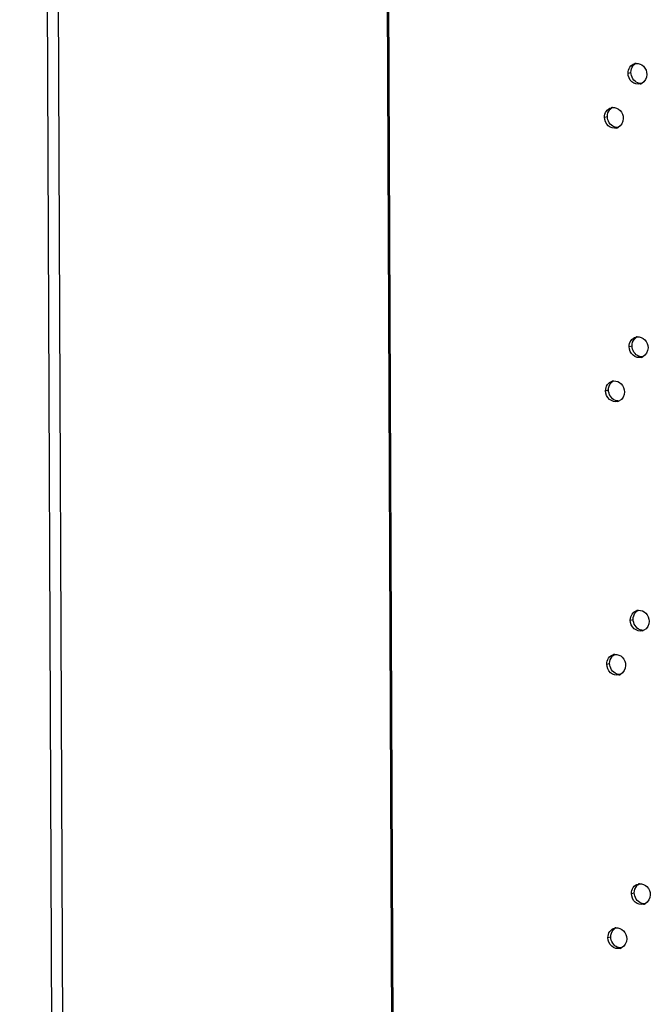
# Model space of a CAD drawing. Units: millimetres. Extents: x 0 to 420, y 0 to 297.
# Drawn here: x 94 to 97, y 239 to 244 of the extents above; entities that cross this region are included whole.
import ezdxf

# ---------------------------------------------------------------- set-up
doc = ezdxf.new("R2010")
doc.units = ezdxf.units.MM
doc.header["$LTSCALE"] = 23.1
doc.layers.get('0').update_dxf_attribs({"linetype": 'CONTINUOUS'})

msp = doc.modelspace()

# ---------------------------------------------------------------- linework, layer by layer
at = {"color": 3, "linetype": 'CONTINUOUS'}
msp.add_line((94.643871, 228.09957), (94.446179, 275.397312), dxfattribs=at)
at = {"color": 9, "linetype": 'CONTINUOUS'}
for p, q in [((94.49625, 275.388084), (94.693942, 228.090341)), ((96.061039, 275.320916), (96.258731, 228.023174)), ((96.067184, 275.320581), (96.264877, 228.022839)), ((97.338416, 243.26075), (97.351864, 243.264384)), ((97.226492, 243.051145), (97.240002, 243.054775)), ((97.343851, 241.960468), (97.357299, 241.964102)), ((97.231927, 241.750863), (97.245437, 241.754493)), ((97.349286, 240.660187), (97.362734, 240.663821)), ((97.237362, 240.450581), (97.250872, 240.454211)), ((97.35472, 239.359905), (97.368169, 239.363539)), ((97.242797, 239.1503), (97.256307, 239.15393))]:
    msp.add_line(p, q, dxfattribs=at)
at = {"color": 3, "linetype": 'CONTINUOUS'}
for centre, radius, start, end in [((97.380385, 243.267964), 0.039609, 95.750199, 105.133102), ((97.386016, 243.247456), 0.039124, 285.153529, 296.185994), ((97.268402, 243.058432), 0.039523, 95.539827, 105.051754), ((97.274048, 243.03775), 0.039038, 285.071898, 296.10613), ((97.38582, 241.967683), 0.039609, 95.750199, 105.133102), ((97.391451, 241.947175), 0.039124, 285.153529, 296.185994), ((97.273836, 241.75815), 0.039523, 95.539827, 105.051754), ((97.279483, 241.737468), 0.039038, 285.071898, 296.10613), ((97.391255, 240.667401), 0.039609, 95.750199, 105.133102), ((97.396886, 240.646893), 0.039124, 285.153529, 296.185994), ((97.279271, 240.457869), 0.039523, 95.539827, 105.051754), ((97.284918, 240.437187), 0.039038, 285.071898, 296.10613), ((97.39669, 239.36712), 0.039609, 95.750199, 105.133102), ((97.40232, 239.346612), 0.039124, 285.153529, 296.185994), ((97.284706, 239.157587), 0.039523, 95.539827, 105.051754), ((97.290353, 239.136905), 0.039038, 285.071898, 296.10613)]:
    msp.add_arc(centre, radius, start, end, dxfattribs=at)
for points, knots in [([(97.338416, 243.26075), (97.338374, 243.270844), (97.343766, 243.291055), (97.360967, 243.303743), (97.370045, 243.306199)], [0, 0, 0, 0, 0.51769826, 1, 1, 1, 1]), ([(97.376417, 243.307374), (97.389137, 243.308657), (97.417515, 243.296842), (97.42782, 243.268989), (97.427878, 243.255144)], [0, 0, 0, 0, 0.48008239, 1, 1, 1, 1]), ([(97.396243, 243.209693), (97.383086, 243.206127), (97.350433, 243.215492), (97.338478, 243.245825), (97.338416, 243.26075)], [0, 0, 0, 0, 0.47734155, 1, 1, 1, 1]), ([(97.226492, 243.051145), (97.22645, 243.061246), (97.231839, 243.081467), (97.249057, 243.094155), (97.258138, 243.096599)], [0, 0, 0, 0, 0.51789041, 1, 1, 1, 1]), ([(97.264586, 243.09777), (97.277282, 243.099003), (97.305549, 243.087122), (97.315794, 243.059332), (97.315851, 243.045511)], [0, 0, 0, 0, 0.47993425, 1, 1, 1, 1]), ([(97.284199, 243.000055), (97.271057, 242.996514), (97.238461, 243.005931), (97.226554, 243.03623), (97.226492, 243.051145)], [0, 0, 0, 0, 0.47713101, 1, 1, 1, 1]), ([(97.343851, 241.960468), (97.343809, 241.970563), (97.349201, 241.990773), (97.366402, 242.003461), (97.37548, 242.005918)], [0, 0, 0, 0, 0.51769826, 1, 1, 1, 1]), ([(97.381851, 242.007092), (97.394572, 242.008375), (97.42295, 241.996561), (97.433255, 241.968708), (97.433313, 241.954862)], [0, 0, 0, 0, 0.48008239, 1, 1, 1, 1]), ([(97.401678, 241.909411), (97.388521, 241.905846), (97.355868, 241.91521), (97.343913, 241.945543), (97.343851, 241.960468)], [0, 0, 0, 0, 0.47734155, 1, 1, 1, 1]), ([(97.231927, 241.750863), (97.231885, 241.760964), (97.237273, 241.781185), (97.254492, 241.793873), (97.263573, 241.796317)], [0, 0, 0, 0, 0.51789041, 1, 1, 1, 1]), ([(97.270021, 241.797488), (97.282717, 241.798722), (97.310983, 241.78684), (97.321228, 241.759051), (97.321286, 241.745229)], [0, 0, 0, 0, 0.47993425, 1, 1, 1, 1]), ([(97.289634, 241.699773), (97.276492, 241.696232), (97.243896, 241.70565), (97.231989, 241.735948), (97.231927, 241.750863)], [0, 0, 0, 0, 0.47713101, 1, 1, 1, 1]), ([(97.349286, 240.660187), (97.349243, 240.670281), (97.354635, 240.690492), (97.371837, 240.703179), (97.380914, 240.705636)], [0, 0, 0, 0, 0.51769826, 1, 1, 1, 1]), ([(97.387286, 240.70681), (97.400007, 240.708093), (97.428385, 240.696279), (97.43869, 240.668426), (97.438748, 240.654581)], [0, 0, 0, 0, 0.48008239, 1, 1, 1, 1]), ([(97.407113, 240.60913), (97.393956, 240.605564), (97.361303, 240.614928), (97.349348, 240.645262), (97.349286, 240.660187)], [0, 0, 0, 0, 0.47734155, 1, 1, 1, 1]), ([(97.237362, 240.450581), (97.23732, 240.460683), (97.242708, 240.480903), (97.259927, 240.493592), (97.269008, 240.496035)], [0, 0, 0, 0, 0.51789041, 1, 1, 1, 1]), ([(97.275456, 240.497207), (97.288151, 240.49844), (97.316418, 240.486558), (97.326663, 240.458769), (97.326721, 240.444947)], [0, 0, 0, 0, 0.47993425, 1, 1, 1, 1]), ([(97.295069, 240.399492), (97.281927, 240.395951), (97.249331, 240.405368), (97.237424, 240.435666), (97.237362, 240.450581)], [0, 0, 0, 0, 0.47713101, 1, 1, 1, 1]), ([(97.35472, 239.359905), (97.354678, 239.369999), (97.36007, 239.39021), (97.377272, 239.402898), (97.386349, 239.405355)], [0, 0, 0, 0, 0.51769826, 1, 1, 1, 1]), ([(97.392721, 239.406529), (97.405441, 239.407812), (97.43382, 239.395998), (97.444125, 239.368145), (97.444183, 239.354299)], [0, 0, 0, 0, 0.48008239, 1, 1, 1, 1]), ([(97.412548, 239.308848), (97.399391, 239.305283), (97.366738, 239.314647), (97.354783, 239.34498), (97.35472, 239.359905)], [0, 0, 0, 0, 0.47734155, 1, 1, 1, 1]), ([(97.242797, 239.1503), (97.242754, 239.160401), (97.248143, 239.180622), (97.265362, 239.19331), (97.274442, 239.195754)], [0, 0, 0, 0, 0.51789041, 1, 1, 1, 1]), ([(97.280891, 239.196925), (97.293586, 239.198159), (97.321853, 239.186277), (97.332098, 239.158487), (97.332156, 239.144666)], [0, 0, 0, 0, 0.47993425, 1, 1, 1, 1]), ([(97.300504, 239.09921), (97.287362, 239.095669), (97.254765, 239.105087), (97.242859, 239.135385), (97.242797, 239.1503)], [0, 0, 0, 0, 0.47713101, 1, 1, 1, 1])]:
    msp.add_open_spline(points, degree=3, knots=knots, dxfattribs=at)
at = {"color": 7, "linetype": 'CONTINUOUS'}
for points in [[(97.351864, 243.264384), (97.351816, 243.275916), (97.355847, 243.288271), (97.363369, 243.297012)], [(97.363369, 243.297012), (97.366968, 243.301194), (97.371482, 243.304742), (97.376433, 243.307177)], [(97.384512, 243.214693), (97.36597, 243.221693), (97.351947, 243.244565), (97.351864, 243.264384)], [(97.400895, 243.211982), (97.395364, 243.211757), (97.38969, 243.212739), (97.384512, 243.214693)], [(97.240002, 243.054775), (97.239954, 243.066304), (97.243977, 243.078657), (97.251494, 243.087399)], [(97.251494, 243.087399), (97.255088, 243.091579), (97.259596, 243.095126), (97.264542, 243.09756)], [(97.272612, 243.005074), (97.254079, 243.012084), (97.240085, 243.03496), (97.240002, 243.054775)], [(97.288976, 243.002357), (97.283451, 243.002134), (97.277784, 243.003118), (97.272612, 243.005074)], [(97.368804, 241.99673), (97.372403, 242.000912), (97.376917, 242.004461), (97.381868, 242.006895)], [(97.357299, 241.964102), (97.357251, 241.975635), (97.361282, 241.987989), (97.368804, 241.99673)], [(97.389947, 241.914412), (97.371405, 241.921411), (97.357382, 241.944284), (97.357299, 241.964102)], [(97.40633, 241.9117), (97.400799, 241.911475), (97.395125, 241.912457), (97.389947, 241.914412)], [(97.245437, 241.754493), (97.245389, 241.766023), (97.249412, 241.778375), (97.256929, 241.787117)], [(97.256929, 241.787117), (97.260523, 241.791297), (97.265031, 241.794845), (97.269977, 241.797278)], [(97.278047, 241.704792), (97.259514, 241.711802), (97.24552, 241.734679), (97.245437, 241.754493)], [(97.294411, 241.702076), (97.288886, 241.701852), (97.283219, 241.702836), (97.278047, 241.704792)], [(97.362734, 240.663821), (97.362686, 240.675353), (97.366717, 240.687708), (97.374239, 240.696449)], [(97.374239, 240.696449), (97.377838, 240.700631), (97.382352, 240.704179), (97.387303, 240.706614)], [(97.395382, 240.61413), (97.37684, 240.621129), (97.362817, 240.644002), (97.362734, 240.663821)], [(97.411764, 240.611419), (97.406234, 240.611194), (97.40056, 240.612175), (97.395382, 240.61413)], [(97.250872, 240.454211), (97.250824, 240.465741), (97.254847, 240.478093), (97.262363, 240.486836)], [(97.262363, 240.486836), (97.265957, 240.491016), (97.270466, 240.494563), (97.275412, 240.496997)], [(97.283482, 240.404511), (97.264949, 240.411521), (97.250955, 240.434397), (97.250872, 240.454211)], [(97.299846, 240.401794), (97.294321, 240.401571), (97.288654, 240.402555), (97.283482, 240.404511)], [(97.368169, 239.363539), (97.368121, 239.375071), (97.372152, 239.387426), (97.379674, 239.396167)], [(97.379674, 239.396167), (97.383273, 239.400349), (97.387786, 239.403897), (97.392738, 239.406332)], [(97.400816, 239.313849), (97.382275, 239.320848), (97.368252, 239.343721), (97.368169, 239.363539)], [(97.417199, 239.311137), (97.411669, 239.310912), (97.405995, 239.311894), (97.400816, 239.313849)], [(97.267798, 239.186554), (97.271392, 239.190734), (97.2759, 239.194282), (97.280847, 239.196715)], [(97.256307, 239.15393), (97.256258, 239.165459), (97.260281, 239.177812), (97.267798, 239.186554)], [(97.288917, 239.104229), (97.270384, 239.111239), (97.256389, 239.134115), (97.256307, 239.15393)], [(97.305281, 239.101513), (97.299756, 239.101289), (97.294088, 239.102273), (97.288917, 239.104229)]]:
    msp.add_open_spline(points, degree=3, dxfattribs=at)
at = {"color": 3, "linetype": 'CONTINUOUS'}
for points in [[(97.427878, 243.255144), (97.427947, 243.23869), (97.418048, 243.219604), (97.403281, 243.212348)], [(97.315851, 243.045511), (97.31592, 243.029047), (97.306013, 243.009935), (97.291226, 243.002695)], [(97.433313, 241.954862), (97.433382, 241.938409), (97.423483, 241.919322), (97.408716, 241.912066)], [(97.321286, 241.745229), (97.321355, 241.728765), (97.311448, 241.709653), (97.296661, 241.702413)], [(97.438748, 240.654581), (97.438817, 240.638127), (97.428918, 240.619041), (97.414151, 240.611785)], [(97.326721, 240.444947), (97.32679, 240.428483), (97.316882, 240.409372), (97.302096, 240.402131)], [(97.444183, 239.354299), (97.444252, 239.337845), (97.434353, 239.318759), (97.419585, 239.311503)], [(97.332156, 239.144666), (97.332225, 239.128202), (97.322317, 239.10909), (97.307531, 239.10185)]]:
    msp.add_open_spline(points, degree=3, dxfattribs=at)

doc.saveas('drawing.dxf')
